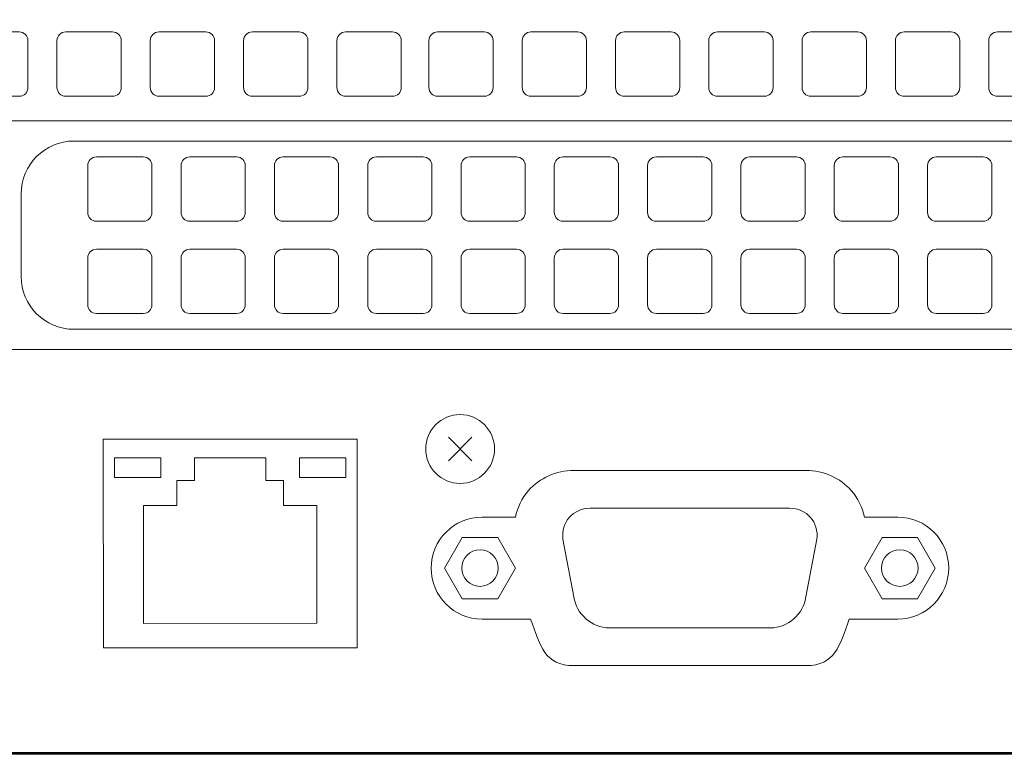
# Model space of a CAD drawing. Units: inches. Extents: x -2.3 to 13.3, y 3.1 to 13.9.
# Drawn here: x -0.1 to 0.9, y 8.2 to 8.9 of the extents above; entities that cross this region are included whole.
import ezdxf

# ---------------------------------------------------------------- set-up
doc = ezdxf.new("R2010")
doc.units = ezdxf.units.IN
doc.header["$MEASUREMENT"] = 0
doc.layers.add('Layer 1', color=7, linetype='Continuous', lineweight=0)

# ---------------------------------------------------------------- blocks, each defined once
blk = doc.blocks.new('Block_42')
at = {"layer": 'Layer 1', "color": 250, "lineweight": 9, "true_color": 0x231f20}
for points in [[(-0.06418, 8.92717), (-0.06418, 8.92717), (-0.06418, 8.88183), (-0.06418, 8.88183), (-0.06418, 8.87718), (-0.06795, 8.87342), (-0.0726, 8.87342), (-0.0726, 8.87342), (-0.11794, 8.87342), (-0.11794, 8.87342), (-0.12258, 8.87342), (-0.12635, 8.87718), (-0.12635, 8.88183), (-0.12635, 8.88183), (-0.12635, 8.92717), (-0.12635, 8.92717), (-0.12635, 8.93181), (-0.12258, 8.93558), (-0.11794, 8.93558), (-0.11794, 8.93558), (-0.0726, 8.93558), (-0.0726, 8.93558), (-0.06795, 8.93558), (-0.06418, 8.93181), (-0.06418, 8.92717)], [(0.02607, 8.92717), (0.02607, 8.92717), (0.02607, 8.88183), (0.02607, 8.88183), (0.02607, 8.87718), (0.0223, 8.87342), (0.01765, 8.87342), (0.01765, 8.87342), (-0.02769, 8.87342), (-0.02769, 8.87342), (-0.03233, 8.87342), (-0.0361, 8.87718), (-0.0361, 8.88183), (-0.0361, 8.88183), (-0.0361, 8.92717), (-0.0361, 8.92717), (-0.0361, 8.93181), (-0.03233, 8.93558), (-0.02769, 8.93558), (-0.02769, 8.93558), (0.01765, 8.93558), (0.01765, 8.93558), (0.0223, 8.93558), (0.02607, 8.93181), (0.02607, 8.92717)], [(0.11632, 8.92717), (0.11632, 8.92717), (0.11632, 8.88183), (0.11632, 8.88183), (0.11632, 8.87718), (0.11255, 8.87342), (0.1079, 8.87342), (0.1079, 8.87342), (0.06257, 8.87342), (0.06257, 8.87342), (0.05792, 8.87342), (0.05415, 8.87718), (0.05415, 8.88183), (0.05415, 8.88183), (0.05415, 8.92717), (0.05415, 8.92717), (0.05415, 8.93181), (0.05792, 8.93558), (0.06257, 8.93558), (0.06257, 8.93558), (0.1079, 8.93558), (0.1079, 8.93558), (0.11255, 8.93558), (0.11632, 8.93181), (0.11632, 8.92717)], [(0.20657, 8.92717), (0.20657, 8.92717), (0.20657, 8.88183), (0.20657, 8.88183), (0.20657, 8.87718), (0.2028, 8.87342), (0.19815, 8.87342), (0.19815, 8.87342), (0.15282, 8.87342), (0.15282, 8.87342), (0.14817, 8.87342), (0.1444, 8.87718), (0.1444, 8.88183), (0.1444, 8.88183), (0.1444, 8.92717), (0.1444, 8.92717), (0.1444, 8.93181), (0.14817, 8.93558), (0.15282, 8.93558), (0.15282, 8.93558), (0.19815, 8.93558), (0.19815, 8.93558), (0.2028, 8.93558), (0.20657, 8.93181), (0.20657, 8.92717)], [(0.29682, 8.92717), (0.29682, 8.92717), (0.29682, 8.88183), (0.29682, 8.88183), (0.29682, 8.87718), (0.29305, 8.87342), (0.28841, 8.87342), (0.28841, 8.87342), (0.24307, 8.87342), (0.24307, 8.87342), (0.23842, 8.87342), (0.23465, 8.87718), (0.23465, 8.88183), (0.23465, 8.88183), (0.23465, 8.92717), (0.23465, 8.92717), (0.23465, 8.93181), (0.23842, 8.93558), (0.24307, 8.93558), (0.24307, 8.93558), (0.28841, 8.93558), (0.28841, 8.93558), (0.29305, 8.93558), (0.29682, 8.93181), (0.29682, 8.92717)], [(0.3857, 8.92717), (0.3857, 8.92717), (0.3857, 8.88183), (0.3857, 8.88183), (0.3857, 8.87718), (0.38193, 8.87342), (0.37729, 8.87342), (0.37729, 8.87342), (0.33195, 8.87342), (0.33195, 8.87342), (0.3273, 8.87342), (0.32353, 8.87718), (0.32353, 8.88183), (0.32353, 8.88183), (0.32353, 8.92717), (0.32353, 8.92717), (0.32353, 8.93181), (0.3273, 8.93558), (0.33195, 8.93558), (0.33195, 8.93558), (0.37729, 8.93558), (0.37729, 8.93558), (0.38193, 8.93558), (0.3857, 8.93181), (0.3857, 8.92717)], [(0.47595, 8.92717), (0.47595, 8.92717), (0.47595, 8.88183), (0.47595, 8.88183), (0.47595, 8.87718), (0.47218, 8.87342), (0.46754, 8.87342), (0.46754, 8.87342), (0.4222, 8.87342), (0.4222, 8.87342), (0.41755, 8.87342), (0.41379, 8.87718), (0.41379, 8.88183), (0.41379, 8.88183), (0.41379, 8.92717), (0.41379, 8.92717), (0.41379, 8.93181), (0.41755, 8.93558), (0.4222, 8.93558), (0.4222, 8.93558), (0.46754, 8.93558), (0.46754, 8.93558), (0.47218, 8.93558), (0.47595, 8.93181), (0.47595, 8.92717)], [(0.5662, 8.92717), (0.5662, 8.92717), (0.5662, 8.88183), (0.5662, 8.88183), (0.5662, 8.87718), (0.56243, 8.87342), (0.55779, 8.87342), (0.55779, 8.87342), (0.51245, 8.87342), (0.51245, 8.87342), (0.5078, 8.87342), (0.50404, 8.87718), (0.50404, 8.88183), (0.50404, 8.88183), (0.50404, 8.92717), (0.50404, 8.92717), (0.50404, 8.93181), (0.5078, 8.93558), (0.51245, 8.93558), (0.51245, 8.93558), (0.55779, 8.93558), (0.55779, 8.93558), (0.56243, 8.93558), (0.5662, 8.93181), (0.5662, 8.92717)], [(0.65645, 8.92717), (0.65645, 8.92717), (0.65645, 8.88183), (0.65645, 8.88183), (0.65645, 8.87718), (0.65268, 8.87342), (0.64804, 8.87342), (0.64804, 8.87342), (0.6027, 8.87342), (0.6027, 8.87342), (0.59805, 8.87342), (0.59429, 8.87718), (0.59429, 8.88183), (0.59429, 8.88183), (0.59429, 8.92717), (0.59429, 8.92717), (0.59429, 8.93181), (0.59805, 8.93558), (0.6027, 8.93558), (0.6027, 8.93558), (0.64804, 8.93558), (0.64804, 8.93558), (0.65268, 8.93558), (0.65645, 8.93181), (0.65645, 8.92717)], [(0.7467, 8.92717), (0.7467, 8.92717), (0.7467, 8.88183), (0.7467, 8.88183), (0.7467, 8.87718), (0.74293, 8.87342), (0.73829, 8.87342), (0.73829, 8.87342), (0.69295, 8.87342), (0.69295, 8.87342), (0.6883, 8.87342), (0.68454, 8.87718), (0.68454, 8.88183), (0.68454, 8.88183), (0.68454, 8.92717), (0.68454, 8.92717), (0.68454, 8.93181), (0.6883, 8.93558), (0.69295, 8.93558), (0.69295, 8.93558), (0.73829, 8.93558), (0.73829, 8.93558), (0.74293, 8.93558), (0.7467, 8.93181), (0.7467, 8.92717)], [(0.83695, 8.92717), (0.83695, 8.92717), (0.83695, 8.88183), (0.83695, 8.88183), (0.83695, 8.87718), (0.83318, 8.87342), (0.82854, 8.87342), (0.82854, 8.87342), (0.7832, 8.87342), (0.7832, 8.87342), (0.77855, 8.87342), (0.77479, 8.87718), (0.77479, 8.88183), (0.77479, 8.88183), (0.77479, 8.92717), (0.77479, 8.92717), (0.77479, 8.93181), (0.77855, 8.93558), (0.7832, 8.93558), (0.7832, 8.93558), (0.82854, 8.93558), (0.82854, 8.93558), (0.83318, 8.93558), (0.83695, 8.93181), (0.83695, 8.92717)]]:
    blk.add_open_spline(points, degree=3, knots=[0, 0, 0, 0, 1, 1, 1, 2, 2, 2, 3, 3, 3, 4, 4, 4, 5, 5, 5, 6, 6, 6, 7, 7, 7, 8, 8, 8, 8], dxfattribs=at)
blk = doc.blocks.new('Block_41')
at = {"layer": 'Layer 1'}
blk.add_blockref('Block_42', (0, 0), dxfattribs=at)
blk = doc.blocks.new('Block_44')
at = {"layer": 'Layer 1', "color": 250, "lineweight": 9, "true_color": 0x231f20}
for points in [[(0.9272, 8.92717), (0.9272, 8.92717), (0.9272, 8.88183), (0.9272, 8.88183), (0.9272, 8.87718), (0.92344, 8.87342), (0.91879, 8.87342), (0.91879, 8.87342), (0.87345, 8.87342), (0.87345, 8.87342), (0.8688, 8.87342), (0.86504, 8.87718), (0.86504, 8.88183), (0.86504, 8.88183), (0.86504, 8.92717), (0.86504, 8.92717), (0.86504, 8.93181), (0.8688, 8.93558), (0.87345, 8.93558), (0.87345, 8.93558), (0.91879, 8.93558), (0.91879, 8.93558), (0.92344, 8.93558), (0.9272, 8.93181), (0.9272, 8.92717)], [(1.01745, 8.92717), (1.01745, 8.92717), (1.01745, 8.88183), (1.01745, 8.88183), (1.01745, 8.87718), (1.01369, 8.87342), (1.00904, 8.87342), (1.00904, 8.87342), (0.9637, 8.87342), (0.9637, 8.87342), (0.95905, 8.87342), (0.95529, 8.87718), (0.95529, 8.88183), (0.95529, 8.88183), (0.95529, 8.92717), (0.95529, 8.92717), (0.95529, 8.93181), (0.95905, 8.93558), (0.9637, 8.93558), (0.9637, 8.93558), (1.00904, 8.93558), (1.00904, 8.93558), (1.01369, 8.93558), (1.01745, 8.93181), (1.01745, 8.92717)], [(1.1077, 8.92717), (1.1077, 8.92717), (1.1077, 8.88183), (1.1077, 8.88183), (1.1077, 8.87718), (1.10394, 8.87342), (1.09929, 8.87342), (1.09929, 8.87342), (1.05395, 8.87342), (1.05395, 8.87342), (1.04931, 8.87342), (1.04554, 8.87718), (1.04554, 8.88183), (1.04554, 8.88183), (1.04554, 8.92717), (1.04554, 8.92717), (1.04554, 8.93181), (1.04931, 8.93558), (1.05395, 8.93558), (1.05395, 8.93558), (1.09929, 8.93558), (1.09929, 8.93558), (1.10394, 8.93558), (1.1077, 8.93181), (1.1077, 8.92717)], [(1.19658, 8.92717), (1.19658, 8.92717), (1.19658, 8.88183), (1.19658, 8.88183), (1.19658, 8.87718), (1.19282, 8.87342), (1.18817, 8.87342), (1.18817, 8.87342), (1.14283, 8.87342), (1.14283, 8.87342), (1.13819, 8.87342), (1.13442, 8.87718), (1.13442, 8.88183), (1.13442, 8.88183), (1.13442, 8.92717), (1.13442, 8.92717), (1.13442, 8.93181), (1.13819, 8.93558), (1.14283, 8.93558), (1.14283, 8.93558), (1.18817, 8.93558), (1.18817, 8.93558), (1.19282, 8.93558), (1.19658, 8.93181), (1.19658, 8.92717)], [(1.28683, 8.92717), (1.28683, 8.92717), (1.28683, 8.88183), (1.28683, 8.88183), (1.28683, 8.87718), (1.28307, 8.87342), (1.27842, 8.87342), (1.27842, 8.87342), (1.23308, 8.87342), (1.23308, 8.87342), (1.22844, 8.87342), (1.22467, 8.87718), (1.22467, 8.88183), (1.22467, 8.88183), (1.22467, 8.92717), (1.22467, 8.92717), (1.22467, 8.93181), (1.22844, 8.93558), (1.23308, 8.93558), (1.23308, 8.93558), (1.27842, 8.93558), (1.27842, 8.93558), (1.28307, 8.93558), (1.28683, 8.93181), (1.28683, 8.92717)]]:
    blk.add_open_spline(points, degree=3, knots=[0, 0, 0, 0, 1, 1, 1, 2, 2, 2, 3, 3, 3, 4, 4, 4, 5, 5, 5, 6, 6, 6, 7, 7, 7, 8, 8, 8, 8], dxfattribs=at)
blk = doc.blocks.new('Block_43')
at = {"layer": 'Layer 1'}
blk.add_blockref('Block_44', (0, 0), dxfattribs=at)
blk = doc.blocks.new('Block_40')
at = {"layer": 'Layer 1'}
for name in ['Block_41', 'Block_43']:
    blk.add_blockref(name, (0, 0), dxfattribs=at)
blk = doc.blocks.new('Block_57')
at = {"layer": 'Layer 1', "color": 250, "lineweight": 9, "true_color": 0x231f20}
for points in [[(0.05578, 8.71714), (0.05578, 8.71714), (0.05578, 8.6718), (0.05578, 8.6718), (0.05578, 8.66715), (0.05201, 8.66339), (0.04737, 8.66339), (0.04737, 8.66339), (0.00203, 8.66339), (0.00203, 8.66339), (-0.00262, 8.66339), (-0.00639, 8.66715), (-0.00639, 8.6718), (-0.00639, 8.6718), (-0.00639, 8.71714), (-0.00639, 8.71714), (-0.00639, 8.72178), (-0.00262, 8.72555), (0.00203, 8.72555), (0.00203, 8.72555), (0.04737, 8.72555), (0.04737, 8.72555), (0.05201, 8.72555), (0.05578, 8.72178), (0.05578, 8.71714)], [(0.14603, 8.71714), (0.14603, 8.71714), (0.14603, 8.6718), (0.14603, 8.6718), (0.14603, 8.66715), (0.14226, 8.66339), (0.13762, 8.66339), (0.13762, 8.66339), (0.09228, 8.66339), (0.09228, 8.66339), (0.08763, 8.66339), (0.08387, 8.66715), (0.08387, 8.6718), (0.08387, 8.6718), (0.08387, 8.71714), (0.08387, 8.71714), (0.08387, 8.72178), (0.08763, 8.72555), (0.09228, 8.72555), (0.09228, 8.72555), (0.13762, 8.72555), (0.13762, 8.72555), (0.14226, 8.72555), (0.14603, 8.72178), (0.14603, 8.71714)], [(0.23628, 8.71714), (0.23628, 8.71714), (0.23628, 8.6718), (0.23628, 8.6718), (0.23628, 8.66715), (0.23251, 8.66339), (0.22787, 8.66339), (0.22787, 8.66339), (0.18253, 8.66339), (0.18253, 8.66339), (0.17788, 8.66339), (0.17412, 8.66715), (0.17412, 8.6718), (0.17412, 8.6718), (0.17412, 8.71714), (0.17412, 8.71714), (0.17412, 8.72178), (0.17788, 8.72555), (0.18253, 8.72555), (0.18253, 8.72555), (0.22787, 8.72555), (0.22787, 8.72555), (0.23251, 8.72555), (0.23628, 8.72178), (0.23628, 8.71714)], [(0.32653, 8.71714), (0.32653, 8.71714), (0.32653, 8.6718), (0.32653, 8.6718), (0.32653, 8.66715), (0.32276, 8.66339), (0.31812, 8.66339), (0.31812, 8.66339), (0.27278, 8.66339), (0.27278, 8.66339), (0.26813, 8.66339), (0.26437, 8.66715), (0.26437, 8.6718), (0.26437, 8.6718), (0.26437, 8.71714), (0.26437, 8.71714), (0.26437, 8.72178), (0.26813, 8.72555), (0.27278, 8.72555), (0.27278, 8.72555), (0.31812, 8.72555), (0.31812, 8.72555), (0.32276, 8.72555), (0.32653, 8.72178), (0.32653, 8.71714)], [(0.41678, 8.71714), (0.41678, 8.71714), (0.41678, 8.6718), (0.41678, 8.6718), (0.41678, 8.66715), (0.41301, 8.66339), (0.40837, 8.66339), (0.40837, 8.66339), (0.36303, 8.66339), (0.36303, 8.66339), (0.35838, 8.66339), (0.35462, 8.66715), (0.35462, 8.6718), (0.35462, 8.6718), (0.35462, 8.71714), (0.35462, 8.71714), (0.35462, 8.72178), (0.35838, 8.72555), (0.36303, 8.72555), (0.36303, 8.72555), (0.40837, 8.72555), (0.40837, 8.72555), (0.41301, 8.72555), (0.41678, 8.72178), (0.41678, 8.71714)], [(0.50703, 8.71714), (0.50703, 8.71714), (0.50703, 8.6718), (0.50703, 8.6718), (0.50703, 8.66715), (0.50326, 8.66339), (0.49862, 8.66339), (0.49862, 8.66339), (0.45328, 8.66339), (0.45328, 8.66339), (0.44863, 8.66339), (0.44487, 8.66715), (0.44487, 8.6718), (0.44487, 8.6718), (0.44487, 8.71714), (0.44487, 8.71714), (0.44487, 8.72178), (0.44863, 8.72555), (0.45328, 8.72555), (0.45328, 8.72555), (0.49862, 8.72555), (0.49862, 8.72555), (0.50326, 8.72555), (0.50703, 8.72178), (0.50703, 8.71714)], [(0.59728, 8.71714), (0.59728, 8.71714), (0.59728, 8.6718), (0.59728, 8.6718), (0.59728, 8.66715), (0.59352, 8.66339), (0.58887, 8.66339), (0.58887, 8.66339), (0.54353, 8.66339), (0.54353, 8.66339), (0.53888, 8.66339), (0.53512, 8.66715), (0.53512, 8.6718), (0.53512, 8.6718), (0.53512, 8.71714), (0.53512, 8.71714), (0.53512, 8.72178), (0.53888, 8.72555), (0.54353, 8.72555), (0.54353, 8.72555), (0.58887, 8.72555), (0.58887, 8.72555), (0.59352, 8.72555), (0.59728, 8.72178), (0.59728, 8.71714)], [(0.68753, 8.71714), (0.68753, 8.71714), (0.68753, 8.6718), (0.68753, 8.6718), (0.68753, 8.66715), (0.68377, 8.66339), (0.67912, 8.66339), (0.67912, 8.66339), (0.63378, 8.66339), (0.63378, 8.66339), (0.62913, 8.66339), (0.62537, 8.66715), (0.62537, 8.6718), (0.62537, 8.6718), (0.62537, 8.71714), (0.62537, 8.71714), (0.62537, 8.72178), (0.62913, 8.72555), (0.63378, 8.72555), (0.63378, 8.72555), (0.67912, 8.72555), (0.67912, 8.72555), (0.68377, 8.72555), (0.68753, 8.72178), (0.68753, 8.71714)], [(0.77778, 8.71714), (0.77778, 8.71714), (0.77778, 8.6718), (0.77778, 8.6718), (0.77778, 8.66715), (0.77402, 8.66339), (0.76937, 8.66339), (0.76937, 8.66339), (0.72403, 8.66339), (0.72403, 8.66339), (0.71939, 8.66339), (0.71562, 8.66715), (0.71562, 8.6718), (0.71562, 8.6718), (0.71562, 8.71714), (0.71562, 8.71714), (0.71562, 8.72178), (0.71939, 8.72555), (0.72403, 8.72555), (0.72403, 8.72555), (0.76937, 8.72555), (0.76937, 8.72555), (0.77402, 8.72555), (0.77778, 8.72178), (0.77778, 8.71714)]]:
    blk.add_open_spline(points, degree=3, knots=[0, 0, 0, 0, 1, 1, 1, 2, 2, 2, 3, 3, 3, 4, 4, 4, 5, 5, 5, 6, 6, 6, 7, 7, 7, 8, 8, 8, 8], dxfattribs=at)
blk = doc.blocks.new('Block_58')
at = {"layer": 'Layer 1', "color": 250, "lineweight": 9, "true_color": 0x231f20}
for points in [[(0.05578, 8.80639), (0.05578, 8.80639), (0.05578, 8.76105), (0.05578, 8.76105), (0.05578, 8.7564), (0.05201, 8.75263), (0.04737, 8.75263), (0.04737, 8.75263), (0.00203, 8.75263), (0.00203, 8.75263), (-0.00262, 8.75263), (-0.00639, 8.7564), (-0.00639, 8.76105), (-0.00639, 8.76105), (-0.00639, 8.80639), (-0.00639, 8.80639), (-0.00639, 8.81103), (-0.00262, 8.8148), (0.00203, 8.8148), (0.00203, 8.8148), (0.04737, 8.8148), (0.04737, 8.8148), (0.05201, 8.8148), (0.05578, 8.81103), (0.05578, 8.80639)], [(0.14603, 8.80639), (0.14603, 8.80639), (0.14603, 8.76105), (0.14603, 8.76105), (0.14603, 8.7564), (0.14226, 8.75263), (0.13762, 8.75263), (0.13762, 8.75263), (0.09228, 8.75263), (0.09228, 8.75263), (0.08763, 8.75263), (0.08387, 8.7564), (0.08387, 8.76105), (0.08387, 8.76105), (0.08387, 8.80639), (0.08387, 8.80639), (0.08387, 8.81103), (0.08763, 8.8148), (0.09228, 8.8148), (0.09228, 8.8148), (0.13762, 8.8148), (0.13762, 8.8148), (0.14226, 8.8148), (0.14603, 8.81103), (0.14603, 8.80639)], [(0.23628, 8.80639), (0.23628, 8.80639), (0.23628, 8.76105), (0.23628, 8.76105), (0.23628, 8.7564), (0.23251, 8.75263), (0.22787, 8.75263), (0.22787, 8.75263), (0.18253, 8.75263), (0.18253, 8.75263), (0.17788, 8.75263), (0.17412, 8.7564), (0.17412, 8.76105), (0.17412, 8.76105), (0.17412, 8.80639), (0.17412, 8.80639), (0.17412, 8.81103), (0.17788, 8.8148), (0.18253, 8.8148), (0.18253, 8.8148), (0.22787, 8.8148), (0.22787, 8.8148), (0.23251, 8.8148), (0.23628, 8.81103), (0.23628, 8.80639)], [(0.32653, 8.80639), (0.32653, 8.80639), (0.32653, 8.76105), (0.32653, 8.76105), (0.32653, 8.7564), (0.32276, 8.75263), (0.31812, 8.75263), (0.31812, 8.75263), (0.27278, 8.75263), (0.27278, 8.75263), (0.26813, 8.75263), (0.26437, 8.7564), (0.26437, 8.76105), (0.26437, 8.76105), (0.26437, 8.80639), (0.26437, 8.80639), (0.26437, 8.81103), (0.26813, 8.8148), (0.27278, 8.8148), (0.27278, 8.8148), (0.31812, 8.8148), (0.31812, 8.8148), (0.32276, 8.8148), (0.32653, 8.81103), (0.32653, 8.80639)], [(0.41678, 8.80639), (0.41678, 8.80639), (0.41678, 8.76105), (0.41678, 8.76105), (0.41678, 8.7564), (0.41301, 8.75263), (0.40837, 8.75263), (0.40837, 8.75263), (0.36303, 8.75263), (0.36303, 8.75263), (0.35838, 8.75263), (0.35462, 8.7564), (0.35462, 8.76105), (0.35462, 8.76105), (0.35462, 8.80639), (0.35462, 8.80639), (0.35462, 8.81103), (0.35838, 8.8148), (0.36303, 8.8148), (0.36303, 8.8148), (0.40837, 8.8148), (0.40837, 8.8148), (0.41301, 8.8148), (0.41678, 8.81103), (0.41678, 8.80639)], [(0.50703, 8.80639), (0.50703, 8.80639), (0.50703, 8.76105), (0.50703, 8.76105), (0.50703, 8.7564), (0.50326, 8.75263), (0.49862, 8.75263), (0.49862, 8.75263), (0.45328, 8.75263), (0.45328, 8.75263), (0.44863, 8.75263), (0.44487, 8.7564), (0.44487, 8.76105), (0.44487, 8.76105), (0.44487, 8.80639), (0.44487, 8.80639), (0.44487, 8.81103), (0.44863, 8.8148), (0.45328, 8.8148), (0.45328, 8.8148), (0.49862, 8.8148), (0.49862, 8.8148), (0.50326, 8.8148), (0.50703, 8.81103), (0.50703, 8.80639)], [(0.59728, 8.80639), (0.59728, 8.80639), (0.59728, 8.76105), (0.59728, 8.76105), (0.59728, 8.7564), (0.59352, 8.75263), (0.58887, 8.75263), (0.58887, 8.75263), (0.54353, 8.75263), (0.54353, 8.75263), (0.53888, 8.75263), (0.53512, 8.7564), (0.53512, 8.76105), (0.53512, 8.76105), (0.53512, 8.80639), (0.53512, 8.80639), (0.53512, 8.81103), (0.53888, 8.8148), (0.54353, 8.8148), (0.54353, 8.8148), (0.58887, 8.8148), (0.58887, 8.8148), (0.59352, 8.8148), (0.59728, 8.81103), (0.59728, 8.80639)], [(0.68753, 8.80639), (0.68753, 8.80639), (0.68753, 8.76105), (0.68753, 8.76105), (0.68753, 8.7564), (0.68377, 8.75263), (0.67912, 8.75263), (0.67912, 8.75263), (0.63378, 8.75263), (0.63378, 8.75263), (0.62913, 8.75263), (0.62537, 8.7564), (0.62537, 8.76105), (0.62537, 8.76105), (0.62537, 8.80639), (0.62537, 8.80639), (0.62537, 8.81103), (0.62913, 8.8148), (0.63378, 8.8148), (0.63378, 8.8148), (0.67912, 8.8148), (0.67912, 8.8148), (0.68377, 8.8148), (0.68753, 8.81103), (0.68753, 8.80639)], [(0.77778, 8.80639), (0.77778, 8.80639), (0.77778, 8.76105), (0.77778, 8.76105), (0.77778, 8.7564), (0.77402, 8.75263), (0.76937, 8.75263), (0.76937, 8.75263), (0.72403, 8.75263), (0.72403, 8.75263), (0.71939, 8.75263), (0.71562, 8.7564), (0.71562, 8.76105), (0.71562, 8.76105), (0.71562, 8.80639), (0.71562, 8.80639), (0.71562, 8.81103), (0.71939, 8.8148), (0.72403, 8.8148), (0.72403, 8.8148), (0.76937, 8.8148), (0.76937, 8.8148), (0.77402, 8.8148), (0.77778, 8.81103), (0.77778, 8.80639)]]:
    blk.add_open_spline(points, degree=3, knots=[0, 0, 0, 0, 1, 1, 1, 2, 2, 2, 3, 3, 3, 4, 4, 4, 5, 5, 5, 6, 6, 6, 7, 7, 7, 8, 8, 8, 8], dxfattribs=at)
blk = doc.blocks.new('Block_56')
at = {"layer": 'Layer 1'}
for name in ['Block_58', 'Block_57']:
    blk.add_blockref(name, (0, 0), dxfattribs=at)
blk = doc.blocks.new('Block_60')
at = {"layer": 'Layer 1', "color": 250, "lineweight": 9, "true_color": 0x231f20}
for points in [[(0.86803, 8.71714), (0.86803, 8.71714), (0.86803, 8.6718), (0.86803, 8.6718), (0.86803, 8.66715), (0.86427, 8.66339), (0.85962, 8.66339), (0.85962, 8.66339), (0.81428, 8.66339), (0.81428, 8.66339), (0.80964, 8.66339), (0.80587, 8.66715), (0.80587, 8.6718), (0.80587, 8.6718), (0.80587, 8.71714), (0.80587, 8.71714), (0.80587, 8.72178), (0.80964, 8.72555), (0.81428, 8.72555), (0.81428, 8.72555), (0.85962, 8.72555), (0.85962, 8.72555), (0.86427, 8.72555), (0.86803, 8.72178), (0.86803, 8.71714)], [(0.95828, 8.71714), (0.95828, 8.71714), (0.95828, 8.6718), (0.95828, 8.6718), (0.95828, 8.66715), (0.95452, 8.66339), (0.94987, 8.66339), (0.94987, 8.66339), (0.90453, 8.66339), (0.90453, 8.66339), (0.89989, 8.66339), (0.89612, 8.66715), (0.89612, 8.6718), (0.89612, 8.6718), (0.89612, 8.71714), (0.89612, 8.71714), (0.89612, 8.72178), (0.89989, 8.72555), (0.90453, 8.72555), (0.90453, 8.72555), (0.94987, 8.72555), (0.94987, 8.72555), (0.95452, 8.72555), (0.95828, 8.72178), (0.95828, 8.71714)], [(1.04853, 8.71714), (1.04853, 8.71714), (1.04853, 8.6718), (1.04853, 8.6718), (1.04853, 8.66715), (1.04477, 8.66339), (1.04012, 8.66339), (1.04012, 8.66339), (0.99478, 8.66339), (0.99478, 8.66339), (0.99014, 8.66339), (0.98637, 8.66715), (0.98637, 8.6718), (0.98637, 8.6718), (0.98637, 8.71714), (0.98637, 8.71714), (0.98637, 8.72178), (0.99014, 8.72555), (0.99478, 8.72555), (0.99478, 8.72555), (1.04012, 8.72555), (1.04012, 8.72555), (1.04477, 8.72555), (1.04853, 8.72178), (1.04853, 8.71714)], [(1.13878, 8.71714), (1.13878, 8.71714), (1.13878, 8.6718), (1.13878, 8.6718), (1.13878, 8.66715), (1.13502, 8.66339), (1.13037, 8.66339), (1.13037, 8.66339), (1.08503, 8.66339), (1.08503, 8.66339), (1.08039, 8.66339), (1.07662, 8.66715), (1.07662, 8.6718), (1.07662, 8.6718), (1.07662, 8.71714), (1.07662, 8.71714), (1.07662, 8.72178), (1.08039, 8.72555), (1.08503, 8.72555), (1.08503, 8.72555), (1.13037, 8.72555), (1.13037, 8.72555), (1.13502, 8.72555), (1.13878, 8.72178), (1.13878, 8.71714)], [(1.22904, 8.71714), (1.22904, 8.71714), (1.22904, 8.6718), (1.22904, 8.6718), (1.22904, 8.66715), (1.22527, 8.66339), (1.22062, 8.66339), (1.22062, 8.66339), (1.17528, 8.66339), (1.17528, 8.66339), (1.17064, 8.66339), (1.16687, 8.66715), (1.16687, 8.6718), (1.16687, 8.6718), (1.16687, 8.71714), (1.16687, 8.71714), (1.16687, 8.72178), (1.17064, 8.72555), (1.17528, 8.72555), (1.17528, 8.72555), (1.22062, 8.72555), (1.22062, 8.72555), (1.22527, 8.72555), (1.22904, 8.72178), (1.22904, 8.71714)]]:
    blk.add_open_spline(points, degree=3, knots=[0, 0, 0, 0, 1, 1, 1, 2, 2, 2, 3, 3, 3, 4, 4, 4, 5, 5, 5, 6, 6, 6, 7, 7, 7, 8, 8, 8, 8], dxfattribs=at)
blk = doc.blocks.new('Block_61')
at = {"layer": 'Layer 1', "color": 250, "lineweight": 9, "true_color": 0x231f20}
for points in [[(0.86803, 8.80639), (0.86803, 8.80639), (0.86803, 8.76105), (0.86803, 8.76105), (0.86803, 8.7564), (0.86427, 8.75263), (0.85962, 8.75263), (0.85962, 8.75263), (0.81428, 8.75263), (0.81428, 8.75263), (0.80964, 8.75263), (0.80587, 8.7564), (0.80587, 8.76105), (0.80587, 8.76105), (0.80587, 8.80639), (0.80587, 8.80639), (0.80587, 8.81103), (0.80964, 8.8148), (0.81428, 8.8148), (0.81428, 8.8148), (0.85962, 8.8148), (0.85962, 8.8148), (0.86427, 8.8148), (0.86803, 8.81103), (0.86803, 8.80639)], [(0.95828, 8.80639), (0.95828, 8.80639), (0.95828, 8.76105), (0.95828, 8.76105), (0.95828, 8.7564), (0.95452, 8.75263), (0.94987, 8.75263), (0.94987, 8.75263), (0.90453, 8.75263), (0.90453, 8.75263), (0.89989, 8.75263), (0.89612, 8.7564), (0.89612, 8.76105), (0.89612, 8.76105), (0.89612, 8.80639), (0.89612, 8.80639), (0.89612, 8.81103), (0.89989, 8.8148), (0.90453, 8.8148), (0.90453, 8.8148), (0.94987, 8.8148), (0.94987, 8.8148), (0.95452, 8.8148), (0.95828, 8.81103), (0.95828, 8.80639)], [(1.04853, 8.80639), (1.04853, 8.80639), (1.04853, 8.76105), (1.04853, 8.76105), (1.04853, 8.7564), (1.04477, 8.75263), (1.04012, 8.75263), (1.04012, 8.75263), (0.99478, 8.75263), (0.99478, 8.75263), (0.99014, 8.75263), (0.98637, 8.7564), (0.98637, 8.76105), (0.98637, 8.76105), (0.98637, 8.80639), (0.98637, 8.80639), (0.98637, 8.81103), (0.99014, 8.8148), (0.99478, 8.8148), (0.99478, 8.8148), (1.04012, 8.8148), (1.04012, 8.8148), (1.04477, 8.8148), (1.04853, 8.81103), (1.04853, 8.80639)], [(1.13878, 8.80639), (1.13878, 8.80639), (1.13878, 8.76105), (1.13878, 8.76105), (1.13878, 8.7564), (1.13502, 8.75263), (1.13037, 8.75263), (1.13037, 8.75263), (1.08503, 8.75263), (1.08503, 8.75263), (1.08039, 8.75263), (1.07662, 8.7564), (1.07662, 8.76105), (1.07662, 8.76105), (1.07662, 8.80639), (1.07662, 8.80639), (1.07662, 8.81103), (1.08039, 8.8148), (1.08503, 8.8148), (1.08503, 8.8148), (1.13037, 8.8148), (1.13037, 8.8148), (1.13502, 8.8148), (1.13878, 8.81103), (1.13878, 8.80639)], [(1.22904, 8.80639), (1.22904, 8.80639), (1.22904, 8.76105), (1.22904, 8.76105), (1.22904, 8.7564), (1.22527, 8.75263), (1.22062, 8.75263), (1.22062, 8.75263), (1.17528, 8.75263), (1.17528, 8.75263), (1.17064, 8.75263), (1.16687, 8.7564), (1.16687, 8.76105), (1.16687, 8.76105), (1.16687, 8.80639), (1.16687, 8.80639), (1.16687, 8.81103), (1.17064, 8.8148), (1.17528, 8.8148), (1.17528, 8.8148), (1.22062, 8.8148), (1.22062, 8.8148), (1.22527, 8.8148), (1.22904, 8.81103), (1.22904, 8.80639)]]:
    blk.add_open_spline(points, degree=3, knots=[0, 0, 0, 0, 1, 1, 1, 2, 2, 2, 3, 3, 3, 4, 4, 4, 5, 5, 5, 6, 6, 6, 7, 7, 7, 8, 8, 8, 8], dxfattribs=at)
blk = doc.blocks.new('Block_59')
at = {"layer": 'Layer 1'}
for name in ['Block_61', 'Block_60']:
    blk.add_blockref(name, (0, 0), dxfattribs=at)
blk = doc.blocks.new('Block_55')
at = {"layer": 'Layer 1', "color": 250, "lineweight": 18, "true_color": 0x231f20}
blk.add_open_spline([(1.29344, 8.77889), (1.29344, 8.77889), (1.29344, 8.6993), (1.29344, 8.6993), (1.29344, 8.67101), (1.27051, 8.64808), (1.24223, 8.64808), (1.24223, 8.64808), (-0.01958, 8.64808), (-0.01958, 8.64808), (-0.04786, 8.64808), (-0.07079, 8.67101), (-0.07079, 8.6993), (-0.07079, 8.6993), (-0.07079, 8.77889), (-0.07079, 8.77889), (-0.07079, 8.80717), (-0.04786, 8.8301), (-0.01958, 8.8301), (-0.01958, 8.8301), (1.24223, 8.8301), (1.24223, 8.8301), (1.27051, 8.8301), (1.29344, 8.80717), (1.29344, 8.77889)], degree=3, knots=[0, 0, 0, 0, 1, 1, 1, 2, 2, 2, 3, 3, 3, 4, 4, 4, 5, 5, 5, 6, 6, 6, 7, 7, 7, 8, 8, 8, 8], dxfattribs=at)
at = {"layer": 'Layer 1'}
for name in ['Block_56', 'Block_59']:
    blk.add_blockref(name, (0, 0), dxfattribs=at)
blk = doc.blocks.new('Block_89')
at = {"layer": 'Layer 1', "color": 250, "lineweight": 9, "true_color": 0x231f20}
for points in [[(0.06437, 8.50478), (0.01962, 8.50478), (0.01962, 8.52378), (0.06437, 8.52378)], [(0.24318, 8.50478), (0.19843, 8.50478), (0.19843, 8.52378), (0.24317, 8.52378)]]:
    blk.add_lwpolyline(points, close=True, dxfattribs=at)
at = {"layer": 'Layer 1', "color": 250, "lineweight": 18, "true_color": 0x231f20}
blk.add_lwpolyline([(0.18304, 8.47791), (0.18303, 8.5019), (0.16587, 8.5019), (0.16587, 8.52378), (0.09691, 8.52377), (0.09691, 8.50189), (0.07975, 8.50189), (0.07975, 8.4779), (0.04748, 8.4779), (0.0475, 8.36385), (0.21531, 8.36387), (0.2153, 8.47792)], close=True, dxfattribs=at)
blk = doc.blocks.new('Block_88')
at = {"layer": 'Layer 1', "color": 250, "lineweight": 18, "true_color": 0x231f20}
blk.add_lwpolyline([(0.25411, 8.54195), (0.0087, 8.54193), (0.00872, 8.34027), (0.25412, 8.34029)], close=True, dxfattribs=at)
at = {"layer": 'Layer 1'}
blk.add_blockref('Block_89', (0, 0), dxfattribs=at)
blk = doc.blocks.new('Block_96')
at = {"layer": 'Layer 1', "color": 250, "lineweight": 9, "true_color": 0x231f20}
for points in [[(0.39011, 8.44689), (0.35589, 8.44689), (0.33878, 8.41726), (0.35589, 8.38762), (0.39011, 8.38762), (0.40722, 8.41726)], [(0.7961, 8.44689), (0.76188, 8.44689), (0.74477, 8.41726), (0.76188, 8.38762), (0.7961, 8.38762), (0.8132, 8.41726)]]:
    blk.add_lwpolyline(points, close=True, dxfattribs=at)
for centre in [(0.373, 8.41726), (0.77899, 8.41726)]:
    blk.add_circle(centre, 0.01766, dxfattribs=at)
at = {"layer": 'Layer 1', "color": 250, "lineweight": 18, "true_color": 0x231f20}
for points, knots in [([(0.77696, 8.46657), (0.77696, 8.46657), (0.7448, 8.46657), (0.7448, 8.46657), (0.74277, 8.47603), (0.7385, 8.48485), (0.73211, 8.49214), (0.72128, 8.50447), (0.70534, 8.51154), (0.68836, 8.51154), (0.68836, 8.51154), (0.46362, 8.51154), (0.46362, 8.51154), (0.44665, 8.51154), (0.43071, 8.50447), (0.41988, 8.49214), (0.41349, 8.48485), (0.40922, 8.47603), (0.40718, 8.46657), (0.40718, 8.46657), (0.37503, 8.46657), (0.37503, 8.46657), (0.3478, 8.46657), (0.32572, 8.44449), (0.32572, 8.41726), (0.32572, 8.39003), (0.3478, 8.36795), (0.37503, 8.36795), (0.37503, 8.36795), (0.42197, 8.36795), (0.42197, 8.36795), (0.43133, 8.3419), (0.43546, 8.32298), (0.46379, 8.32298), (0.46379, 8.32298), (0.6882, 8.32298), (0.6882, 8.32298), (0.71653, 8.32298), (0.72065, 8.3419), (0.73001, 8.36795), (0.73001, 8.36795), (0.77696, 8.36795), (0.77696, 8.36795), (0.80419, 8.36795), (0.82627, 8.39003), (0.82627, 8.41726), (0.82627, 8.44449), (0.80419, 8.46657), (0.77696, 8.46657)], [0, 0, 0, 0, 1, 1, 1, 2, 2, 2, 3, 3, 3, 4, 4, 4, 5, 5, 5, 6, 6, 6, 7, 7, 7, 8, 8, 8, 9, 9, 9, 10, 10, 10, 11, 11, 11, 12, 12, 12, 13, 13, 13, 14, 14, 14, 15, 15, 15, 16, 16, 16, 16]), ([(0.68816, 8.38939), (0.686, 8.37289), (0.67062, 8.3594), (0.65398, 8.3594), (0.65398, 8.3594), (0.49801, 8.3594), (0.49801, 8.3594), (0.48137, 8.3594), (0.46599, 8.37289), (0.46382, 8.38939), (0.46382, 8.38939), (0.45323, 8.44512), (0.45323, 8.44512), (0.45106, 8.46162), (0.4629, 8.47511), (0.47954, 8.47511), (0.47954, 8.47511), (0.67245, 8.47511), (0.67245, 8.47511), (0.68909, 8.47511), (0.70093, 8.46162), (0.69876, 8.44512), (0.69876, 8.44512), (0.68816, 8.38939), (0.68816, 8.38939)], [0, 0, 0, 0, 1, 1, 1, 2, 2, 2, 3, 3, 3, 4, 4, 4, 5, 5, 5, 6, 6, 6, 7, 7, 7, 8, 8, 8, 8])]:
    blk.add_open_spline(points, degree=3, knots=knots, dxfattribs=at)
blk = doc.blocks.new('Block_181')
at = {"layer": 'Layer 1', "color": 250, "lineweight": 18, "true_color": 0x231f20}
for p, q in [((0.3424, 8.52102), (0.36514, 8.54377)), ((0.36514, 8.52102), (0.3424, 8.54377))]:
    blk.add_line(p, q, dxfattribs=at)
blk.add_circle((0.35377, 8.5324), 0.03326, dxfattribs=at)
blk = doc.blocks.new('Block_39')
at = {"layer": 'Layer 1', "color": 250, "lineweight": 53, "true_color": 0x231f20}
blk.add_lwpolyline([(6.61731, 9.50539), (6.69527, 9.50539), (6.69527, 9.64809), (-0.54167, 9.64809), (-0.54167, 9.50999), (-0.47356, 9.50999), (-0.47356, 9.44958), (-0.54167, 9.44958), (-0.54167, 9.19094), (-0.46775, 9.19094), (-0.46775, 8.23821), (6.61053, 8.23821), (6.61053, 9.17747), (6.69527, 9.17747), (6.69527, 9.44822), (6.61731, 9.44822)], close=True, dxfattribs=at)
at = {"layer": 'Layer 1', "color": 250, "lineweight": 9, "true_color": 0x231f20}
blk.add_lwpolyline([(1.49979, 8.62843), (-0.21392, 8.62843), (-0.21392, 8.84975), (1.49979, 8.84975)], close=True, dxfattribs=at)
at = {"layer": 'Layer 1'}
for name in ['Block_40', 'Block_55', 'Block_181', 'Block_88', 'Block_96']:
    blk.add_blockref(name, (0, 0), dxfattribs=at)

msp = doc.modelspace()

# ---------------------------------------------------------------- block references
at = {"layer": 'Layer 1'}
msp.add_blockref('Block_39', (0, 0), dxfattribs=at)

doc.saveas('drawing.dxf')
